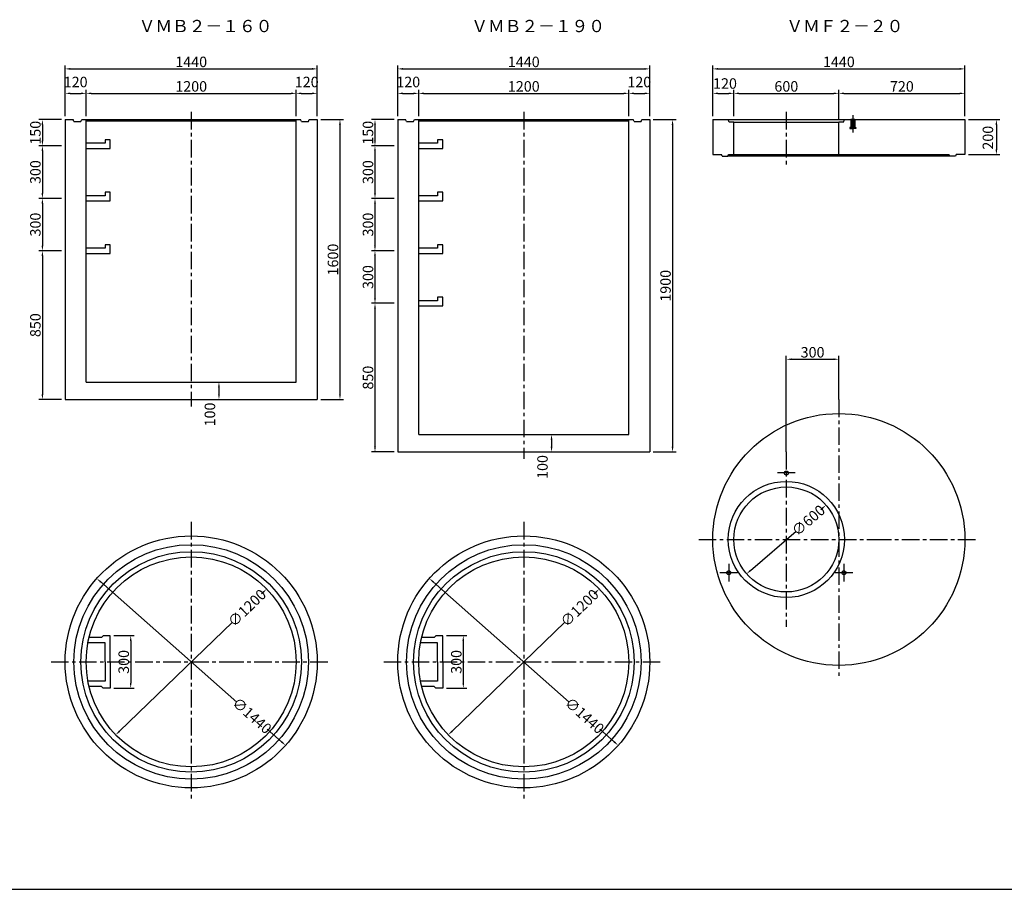
# Model space of a CAD drawing. Extents: x -44605 to -29325, y -32720 to 15960.
# Drawn here: x -40785 to -35160, y -7520 to -2548 of the extents above; entities that cross this region are included whole.
import ezdxf

# ---------------------------------------------------------------- set-up
doc = ezdxf.new("R2010")
doc.units = 0
doc.header["$LTSCALE"] = 40
doc.linetypes.add('CENTERX2', pattern=[4, 2.5, -0.5, 0.5, -0.5])
doc.layers.get('0').update_dxf_attribs({"linetype": 'CONTINUOUS'})
doc.layers.get('DEFPOINTS').update_dxf_attribs({"linetype": 'CONTINUOUS'})
for name, color, linetype in [('CENTER', 1, 'CENTERX2'), ('DIMS', 6, 'CONTINUOUS'), ('OBJECT', 3, 'CONTINUOUS'), ('OBJECT2', 6, 'CONTINUOUS'), ('TEXT', 4, 'CONTINUOUS')]:
    doc.layers.add(name, color=color, linetype=linetype)
doc.styles.get("Standard").update_dxf_attribs({"font": 'romans.shx', "bigfont": 'bigfont.shx'})
doc.styles.add('STYLE1', font='romans.shx', dxfattribs={"width": 0.8, "bigfont": 'bigfont.shx'})
doc.dimstyles.new('DIM1', dxfattribs={"dimscale": 20, "dimtxt": 3, "dimasz": 1.5, "dimexe": 1, "dimexo": 1, "dimgap": 0.5, "dimtad": 1, "dimdec": 4, "dimdsep": 46, "dimtxsty": 'STYLE1', "dimcen": 0, "dimadec": 0, "dimazin": 0, "dimtfac": 1, "dimtdec": 4, "dimtmove": 2, "dimatfit": 3, "dimfxl": 0, "dimtvp": 1, "dimtolj": 1, "dimtzin": 0, "dimarcsym": 0})

# ---------------------------------------------------------------- blocks, each defined once
blk = doc.blocks.new('*D466')
at = {"layer": 'DEFPOINTS', "color": 0}
for p in [(-35385, -2829.6), (-36825, -3119.6), (-35385, -3119.6)]:
    blk.add_point(p, dxfattribs=at)
at = {"layer": 'DIMS', "color": 0, "lineweight": -2}
for p, q in [((-36825, -3099.6), (-36825, -2809.6)), ((-35385, -3099.6), (-35385, -2809.6)), ((-36795, -2829.6), (-35415, -2829.6))]:
    blk.add_line(p, q, dxfattribs=at)
at = {"layer": 'DIMS', "color": 0}
for points in [[(-36795, -2824.6), (-36795, -2834.6), (-36825, -2829.6)], [(-35415, -2824.6), (-35415, -2834.6), (-35385, -2829.6)]]:
    blk.add_solid(points, dxfattribs=at)
at = {"layer": 'DIMS', "color": 0, "insert": (-36105, -2789.6), "char_height": 60, "attachment_point": 5, "style": 'STYLE1'}
blk.add_mtext('\\A1;1440', dxfattribs=at)
blk = doc.blocks.new('*D467')
at = {"layer": 'DEFPOINTS', "color": 0}
for p in [(-36105, -2969.6), (-36705, -3119.6), (-36105, -3134.7)]:
    blk.add_point(p, dxfattribs=at)
at = {"layer": 'DIMS', "color": 0, "lineweight": -2}
for p, q in [((-36675, -2969.6), (-36135, -2969.6)), ((-36105, -3114.7), (-36105, -2949.6))]:
    blk.add_line(p, q, dxfattribs=at)
at = {"layer": 'DIMS', "color": 0}
for points in [[(-36675, -2964.6), (-36675, -2974.6), (-36705, -2969.6)], [(-36135, -2964.6), (-36135, -2974.6), (-36105, -2969.6)]]:
    blk.add_solid(points, dxfattribs=at)
at = {"layer": 'DIMS', "color": 0, "insert": (-36405, -2929.6), "char_height": 60, "attachment_point": 5, "style": 'STYLE1'}
blk.add_mtext('\\A1;600', dxfattribs=at)
blk = doc.blocks.new('*D496')
at = {"layer": 'DEFPOINTS', "color": 0}
for p in [(-40344.4, -5742.6), (-39265.7, -6696.6)]:
    blk.add_point(p, dxfattribs=at)
at = {"layer": 'DIMS', "color": 0, "lineweight": -2}
for p, q in [((-40321.9, -5762.5), (-39544.7, -6449.9)), ((-39288.2, -6676.8), (-39370.5, -6604))]:
    blk.add_line(p, q, dxfattribs=at)
at = {"layer": 'DIMS', "color": 0}
for points in [[(-40318.6, -5758.8), (-40325.2, -5766.2), (-40344.4, -5742.6)], [(-39284.9, -6673), (-39291.5, -6680.5), (-39265.7, -6696.6)]]:
    blk.add_solid(points, dxfattribs=at)
at = {"layer": 'DIMS', "color": 0, "insert": (-39457.6, -6526.9), "char_height": 60, "attachment_point": 5, "rotation": 318.5078, "style": 'STYLE1'}
blk.add_mtext('\\A1;∅1440', dxfattribs=at)
blk = doc.blocks.new('*D497')
at = {"layer": 'DEFPOINTS', "color": 0}
for p in [(-39373.9, -5802.4), (-40236.2, -6636.9)]:
    blk.add_point(p, dxfattribs=at)
at = {"layer": 'DIMS', "color": 0, "lineweight": -2}
for p, q in [((-39395.4, -5823.3), (-39402.6, -5830.2)), ((-40214.7, -6616), (-39569.7, -5991.9))]:
    blk.add_line(p, q, dxfattribs=at)
at = {"layer": 'DIMS', "color": 0}
for points in [[(-39398.9, -5819.7), (-39391.9, -5826.9), (-39373.9, -5802.4)], [(-40218.1, -6612.4), (-40211.2, -6619.6), (-40236.2, -6636.9)]]:
    blk.add_solid(points, dxfattribs=at)
at = {"layer": 'DIMS', "color": 0, "insert": (-39486.2, -5911.1), "char_height": 60, "attachment_point": 5, "rotation": 44.0576, "style": 'STYLE1'}
blk.add_mtext('\\A1;∅1200', dxfattribs=at)
blk = doc.blocks.new('*D498')
at = {"layer": 'DEFPOINTS', "color": 0}
for p in [(-40267, -6069.6), (-40267, -6369.6), (-40150.5, -6369.6)]:
    blk.add_point(p, dxfattribs=at)
at = {"layer": 'DIMS', "color": 0, "lineweight": -2}
for p, q in [((-40247, -6069.6), (-40130.5, -6069.6)), ((-40150.5, -6099.6), (-40150.5, -6339.6)), ((-40247, -6369.6), (-40130.5, -6369.6))]:
    blk.add_line(p, q, dxfattribs=at)
at = {"layer": 'DIMS', "color": 0}
for points in [[(-40155.5, -6099.6), (-40145.5, -6099.6), (-40150.5, -6069.6)], [(-40155.5, -6339.6), (-40145.5, -6339.6), (-40150.5, -6369.6)]]:
    blk.add_solid(points, dxfattribs=at)
at = {"layer": 'DIMS', "color": 0, "insert": (-40190.5, -6219.6), "char_height": 60, "attachment_point": 5, "rotation": 90, "style": 'STYLE1'}
blk.add_mtext('\\A1;300', dxfattribs=at)
blk = doc.blocks.new('*D499')
at = {"layer": 'DEFPOINTS', "color": 0}
for p in [(-38444.4, -5742.6), (-37365.7, -6696.6)]:
    blk.add_point(p, dxfattribs=at)
at = {"layer": 'DIMS', "color": 0, "lineweight": -2}
for p, q in [((-38421.9, -5762.5), (-37644.7, -6449.9)), ((-37388.2, -6676.8), (-37470.5, -6604))]:
    blk.add_line(p, q, dxfattribs=at)
at = {"layer": 'DIMS', "color": 0}
for points in [[(-38418.6, -5758.8), (-38425.2, -5766.2), (-38444.4, -5742.6)], [(-37384.9, -6673), (-37391.5, -6680.5), (-37365.7, -6696.6)]]:
    blk.add_solid(points, dxfattribs=at)
at = {"layer": 'DIMS', "color": 0, "insert": (-37557.6, -6526.9), "char_height": 60, "attachment_point": 5, "rotation": 318.5078, "style": 'STYLE1'}
blk.add_mtext('\\A1;∅1440', dxfattribs=at)
blk = doc.blocks.new('*D500')
at = {"layer": 'DEFPOINTS', "color": 0}
for p in [(-37473.9, -5802.4), (-38336.2, -6636.9)]:
    blk.add_point(p, dxfattribs=at)
at = {"layer": 'DIMS', "color": 0, "lineweight": -2}
for p, q in [((-37495.4, -5823.3), (-37502.6, -5830.2)), ((-38314.7, -6616), (-37669.7, -5991.9))]:
    blk.add_line(p, q, dxfattribs=at)
at = {"layer": 'DIMS', "color": 0}
for points in [[(-37498.9, -5819.7), (-37491.9, -5826.9), (-37473.9, -5802.4)], [(-38318.1, -6612.4), (-38311.2, -6619.6), (-38336.2, -6636.9)]]:
    blk.add_solid(points, dxfattribs=at)
at = {"layer": 'DIMS', "color": 0, "insert": (-37586.2, -5911.1), "char_height": 60, "attachment_point": 5, "rotation": 44.0576, "style": 'STYLE1'}
blk.add_mtext('\\A1;∅1200', dxfattribs=at)
blk = doc.blocks.new('*D501')
at = {"layer": 'DEFPOINTS', "color": 0}
for p in [(-38367, -6069.6), (-38367, -6369.6), (-38250.5, -6369.6)]:
    blk.add_point(p, dxfattribs=at)
at = {"layer": 'DIMS', "color": 0, "lineweight": -2}
for p, q in [((-38347, -6069.6), (-38230.5, -6069.6)), ((-38250.5, -6099.6), (-38250.5, -6339.6)), ((-38347, -6369.6), (-38230.5, -6369.6))]:
    blk.add_line(p, q, dxfattribs=at)
at = {"layer": 'DIMS', "color": 0}
for points in [[(-38255.5, -6099.6), (-38245.5, -6099.6), (-38250.5, -6069.6)], [(-38255.5, -6339.6), (-38245.5, -6339.6), (-38250.5, -6369.6)]]:
    blk.add_solid(points, dxfattribs=at)
at = {"layer": 'DIMS', "color": 0, "insert": (-38290.5, -6219.6), "char_height": 60, "attachment_point": 5, "rotation": 90, "style": 'STYLE1'}
blk.add_mtext('\\A1;300', dxfattribs=at)
blk = doc.blocks.new('*D502')
at = {"layer": 'DEFPOINTS', "color": 0}
for p in [(-39085, -2969.6), (-39205, -3119.6), (-39085, -3119.6)]:
    blk.add_point(p, dxfattribs=at)
at = {"layer": 'DIMS', "color": 0, "lineweight": -2}
for p, q in [((-39175, -2969.6), (-39115, -2969.6)), ((-39085, -3099.6), (-39085, -2949.6))]:
    blk.add_line(p, q, dxfattribs=at)
at = {"layer": 'DIMS', "color": 0}
for points in [[(-39175, -2964.6), (-39175, -2974.6), (-39205, -2969.6)], [(-39115, -2964.6), (-39115, -2974.6), (-39085, -2969.6)]]:
    blk.add_solid(points, dxfattribs=at)
at = {"layer": 'DIMS', "color": 0, "insert": (-39145, -2904.6), "char_height": 60, "attachment_point": 5, "style": 'STYLE1'}
blk.add_mtext('\\A1;120', dxfattribs=at)
blk = doc.blocks.new('*D503')
at = {"layer": 'DEFPOINTS', "color": 0}
for p in [(-39085, -2829.6), (-40525, -3119.6), (-39085, -3119.6)]:
    blk.add_point(p, dxfattribs=at)
at = {"layer": 'DIMS', "color": 0, "lineweight": -2}
for p, q in [((-40525, -3099.6), (-40525, -2809.6)), ((-39085, -3099.6), (-39085, -2809.6)), ((-40495, -2829.6), (-39115, -2829.6))]:
    blk.add_line(p, q, dxfattribs=at)
at = {"layer": 'DIMS', "color": 0}
for points in [[(-40495, -2824.6), (-40495, -2834.6), (-40525, -2829.6)], [(-39115, -2824.6), (-39115, -2834.6), (-39085, -2829.6)]]:
    blk.add_solid(points, dxfattribs=at)
at = {"layer": 'DIMS', "color": 0, "insert": (-39805, -2789.6), "char_height": 60, "attachment_point": 5, "style": 'STYLE1'}
blk.add_mtext('\\A1;1440', dxfattribs=at)
blk = doc.blocks.new('*D505')
at = {"layer": 'DEFPOINTS', "color": 0}
for p in [(-40525, -3569.6), (-40655, -3869.6), (-40525, -3869.6)]:
    blk.add_point(p, dxfattribs=at)
at = {"layer": 'DIMS', "color": 0, "lineweight": -2}
for p, q in [((-40655, -3599.6), (-40655, -3839.6)), ((-40545, -3869.6), (-40675, -3869.6))]:
    blk.add_line(p, q, dxfattribs=at)
at = {"layer": 'DIMS', "color": 0}
for points in [[(-40660, -3599.6), (-40650, -3599.6), (-40655, -3569.6)], [(-40660, -3839.6), (-40650, -3839.6), (-40655, -3869.6)]]:
    blk.add_solid(points, dxfattribs=at)
at = {"layer": 'DIMS', "color": 0, "insert": (-40695, -3719.6), "char_height": 60, "attachment_point": 5, "rotation": 90, "style": 'STYLE1'}
blk.add_mtext('\\A1;300', dxfattribs=at)
blk = doc.blocks.new('*D506')
at = {"layer": 'DEFPOINTS', "color": 0}
for p in [(-40525, -3869.6), (-40655, -4719.6), (-40525, -4719.6)]:
    blk.add_point(p, dxfattribs=at)
at = {"layer": 'DIMS', "color": 0, "lineweight": -2}
for p, q in [((-40655, -3899.6), (-40655, -4689.6)), ((-40545, -4719.6), (-40675, -4719.6))]:
    blk.add_line(p, q, dxfattribs=at)
at = {"layer": 'DIMS', "color": 0}
for points in [[(-40660, -3899.6), (-40650, -3899.6), (-40655, -3869.6)], [(-40660, -4689.6), (-40650, -4689.6), (-40655, -4719.6)]]:
    blk.add_solid(points, dxfattribs=at)
at = {"layer": 'DIMS', "color": 0, "insert": (-40695, -4294.6), "char_height": 60, "attachment_point": 5, "rotation": 90, "style": 'STYLE1'}
blk.add_mtext('\\A1;850', dxfattribs=at)
blk = doc.blocks.new('*D508')
at = {"layer": 'DEFPOINTS', "color": 0}
for p in [(-39805, -4619.6), (-39805, -4719.6), (-39646.3, -4719.6)]:
    blk.add_point(p, dxfattribs=at)
at = {"layer": 'DIMS', "color": 0, "lineweight": -2}
for p, q in [((-39785, -4619.6), (-39626.3, -4619.6)), ((-39646.3, -4649.6), (-39646.3, -4689.6)), ((-39785, -4719.6), (-39626.3, -4719.6))]:
    blk.add_line(p, q, dxfattribs=at)
at = {"layer": 'DIMS', "color": 0}
for points in [[(-39651.3, -4649.6), (-39641.3, -4649.6), (-39646.3, -4619.6)], [(-39651.3, -4689.6), (-39641.3, -4689.6), (-39646.3, -4719.6)]]:
    blk.add_solid(points, dxfattribs=at)
at = {"layer": 'DIMS', "color": 0, "insert": (-39698, -4805.3), "char_height": 60, "attachment_point": 5, "rotation": 90, "style": 'STYLE1'}
blk.add_mtext('\\A1;100', dxfattribs=at)
blk = doc.blocks.new('*D509')
at = {"layer": 'DEFPOINTS', "color": 0}
for p in [(-40405, -2969.6), (-40525, -3119.6), (-40405, -3119.6)]:
    blk.add_point(p, dxfattribs=at)
at = {"layer": 'DIMS', "color": 0, "lineweight": -2}
for p, q in [((-40525, -3099.6), (-40525, -2949.6)), ((-40495, -2969.6), (-40435, -2969.6)), ((-40405, -3099.6), (-40405, -2949.6))]:
    blk.add_line(p, q, dxfattribs=at)
at = {"layer": 'DIMS', "color": 0}
for points in [[(-40495, -2964.6), (-40495, -2974.6), (-40525, -2969.6)], [(-40435, -2964.6), (-40435, -2974.6), (-40405, -2969.6)]]:
    blk.add_solid(points, dxfattribs=at)
at = {"layer": 'DIMS', "color": 0, "insert": (-40465, -2904.6), "char_height": 60, "attachment_point": 5, "style": 'STYLE1'}
blk.add_mtext('\\A1;120', dxfattribs=at)
blk = doc.blocks.new('*D511')
at = {"layer": 'DEFPOINTS', "color": 0}
for p in [(-40525, -3269.6), (-40655, -3569.6), (-40525, -3569.6)]:
    blk.add_point(p, dxfattribs=at)
at = {"layer": 'DIMS', "color": 0, "lineweight": -2}
for p, q in [((-40655, -3299.6), (-40655, -3539.6)), ((-40545, -3569.6), (-40675, -3569.6))]:
    blk.add_line(p, q, dxfattribs=at)
at = {"layer": 'DIMS', "color": 0}
for points in [[(-40660, -3299.6), (-40650, -3299.6), (-40655, -3269.6)], [(-40660, -3539.6), (-40650, -3539.6), (-40655, -3569.6)]]:
    blk.add_solid(points, dxfattribs=at)
at = {"layer": 'DIMS', "color": 0, "insert": (-40695, -3419.6), "char_height": 60, "attachment_point": 5, "rotation": 90, "style": 'STYLE1'}
blk.add_mtext('\\A1;300', dxfattribs=at)
blk = doc.blocks.new('*D512')
at = {"layer": 'DEFPOINTS', "color": 0}
for p in [(-40525, -3119.6), (-40655, -3269.6), (-40525, -3269.6)]:
    blk.add_point(p, dxfattribs=at)
at = {"layer": 'DIMS', "color": 0, "lineweight": -2}
for p, q in [((-40545, -3119.6), (-40675, -3119.6)), ((-40655, -3149.6), (-40655, -3239.6)), ((-40545, -3269.6), (-40675, -3269.6))]:
    blk.add_line(p, q, dxfattribs=at)
at = {"layer": 'DIMS', "color": 0}
for points in [[(-40660, -3149.6), (-40650, -3149.6), (-40655, -3119.6)], [(-40660, -3239.6), (-40650, -3239.6), (-40655, -3269.6)]]:
    blk.add_solid(points, dxfattribs=at)
at = {"layer": 'DIMS', "color": 0, "insert": (-40695, -3194.6), "char_height": 60, "attachment_point": 5, "rotation": 90, "style": 'STYLE1'}
blk.add_mtext('\\A1;150', dxfattribs=at)
blk = doc.blocks.new('*D513')
at = {"layer": 'DEFPOINTS', "color": 0}
for p in [(-39205, -2969.6), (-40405, -3119.6), (-39205, -3119.6)]:
    blk.add_point(p, dxfattribs=at)
at = {"layer": 'DIMS', "color": 0, "lineweight": -2}
for p, q in [((-40375, -2969.6), (-39235, -2969.6)), ((-39205, -3099.6), (-39205, -2949.6))]:
    blk.add_line(p, q, dxfattribs=at)
at = {"layer": 'DIMS', "color": 0}
for points in [[(-40375, -2964.6), (-40375, -2974.6), (-40405, -2969.6)], [(-39235, -2964.6), (-39235, -2974.6), (-39205, -2969.6)]]:
    blk.add_solid(points, dxfattribs=at)
at = {"layer": 'DIMS', "color": 0, "insert": (-39805, -2929.6), "char_height": 60, "attachment_point": 5, "style": 'STYLE1'}
blk.add_mtext('\\A1;1200', dxfattribs=at)
blk = doc.blocks.new('*D514')
at = {"layer": 'DEFPOINTS', "color": 0}
for p in [(-37185, -3119.6), (-37185, -5019.6), (-37055, -5019.6)]:
    blk.add_point(p, dxfattribs=at)
at = {"layer": 'DIMS', "color": 0, "lineweight": -2}
for p, q in [((-37165, -3119.6), (-37035, -3119.6)), ((-37055, -3149.6), (-37055, -4989.6)), ((-37165, -5019.6), (-37035, -5019.6))]:
    blk.add_line(p, q, dxfattribs=at)
at = {"layer": 'DIMS', "color": 0}
for points in [[(-37060, -3149.6), (-37050, -3149.6), (-37055, -3119.6)], [(-37060, -4989.6), (-37050, -4989.6), (-37055, -5019.6)]]:
    blk.add_solid(points, dxfattribs=at)
at = {"layer": 'DIMS', "color": 0, "insert": (-37095, -4069.6), "char_height": 60, "attachment_point": 5, "rotation": 90, "style": 'STYLE1'}
blk.add_mtext('\\A1;1900', dxfattribs=at)
blk = doc.blocks.new('*D515')
at = {"layer": 'DEFPOINTS', "color": 0}
for p in [(-39085, -3119.6), (-39085, -4719.6), (-38955, -4719.6)]:
    blk.add_point(p, dxfattribs=at)
at = {"layer": 'DIMS', "color": 0, "lineweight": -2}
for p, q in [((-39065, -3119.6), (-38935, -3119.6)), ((-38955, -3149.6), (-38955, -4689.6)), ((-39065, -4719.6), (-38935, -4719.6))]:
    blk.add_line(p, q, dxfattribs=at)
at = {"layer": 'DIMS', "color": 0}
for points in [[(-38960, -3149.6), (-38950, -3149.6), (-38955, -3119.6)], [(-38960, -4689.6), (-38950, -4689.6), (-38955, -4719.6)]]:
    blk.add_solid(points, dxfattribs=at)
at = {"layer": 'DIMS', "color": 0, "insert": (-38995, -3919.6), "char_height": 60, "attachment_point": 5, "rotation": 90, "style": 'STYLE1'}
blk.add_mtext('\\A1;1600', dxfattribs=at)
blk = doc.blocks.new('*D516')
at = {"layer": 'DEFPOINTS', "color": 0}
for p in [(-38625, -3569.6), (-38755, -3869.6), (-38625, -3869.6)]:
    blk.add_point(p, dxfattribs=at)
at = {"layer": 'DIMS', "color": 0, "lineweight": -2}
for p, q in [((-38755, -3599.6), (-38755, -3839.6)), ((-38645, -3869.6), (-38775, -3869.6))]:
    blk.add_line(p, q, dxfattribs=at)
at = {"layer": 'DIMS', "color": 0}
for points in [[(-38760, -3599.6), (-38750, -3599.6), (-38755, -3569.6)], [(-38760, -3839.6), (-38750, -3839.6), (-38755, -3869.6)]]:
    blk.add_solid(points, dxfattribs=at)
at = {"layer": 'DIMS', "color": 0, "insert": (-38795, -3719.6), "char_height": 60, "attachment_point": 5, "rotation": 90, "style": 'STYLE1'}
blk.add_mtext('\\A1;300', dxfattribs=at)
blk = doc.blocks.new('*D517')
at = {"layer": 'DEFPOINTS', "color": 0}
for p in [(-38625, -4169.6), (-38755, -5019.6), (-38625, -5019.6)]:
    blk.add_point(p, dxfattribs=at)
at = {"layer": 'DIMS', "color": 0, "lineweight": -2}
for p, q in [((-38755, -4199.6), (-38755, -4989.6)), ((-38645, -5019.6), (-38775, -5019.6))]:
    blk.add_line(p, q, dxfattribs=at)
at = {"layer": 'DIMS', "color": 0}
for points in [[(-38760, -4199.6), (-38750, -4199.6), (-38755, -4169.6)], [(-38760, -4989.6), (-38750, -4989.6), (-38755, -5019.6)]]:
    blk.add_solid(points, dxfattribs=at)
at = {"layer": 'DIMS', "color": 0, "insert": (-38795, -4594.6), "char_height": 60, "attachment_point": 5, "rotation": 90, "style": 'STYLE1'}
blk.add_mtext('\\A1;850', dxfattribs=at)
blk = doc.blocks.new('*D518')
at = {"layer": 'DEFPOINTS', "color": 0}
for p in [(-38625, -3869.6), (-38755, -4169.6), (-38625, -4169.6)]:
    blk.add_point(p, dxfattribs=at)
at = {"layer": 'DIMS', "color": 0, "lineweight": -2}
for p, q in [((-38755, -3899.6), (-38755, -4139.6)), ((-38645, -4169.6), (-38775, -4169.6))]:
    blk.add_line(p, q, dxfattribs=at)
at = {"layer": 'DIMS', "color": 0}
for points in [[(-38760, -3899.6), (-38750, -3899.6), (-38755, -3869.6)], [(-38760, -4139.6), (-38750, -4139.6), (-38755, -4169.6)]]:
    blk.add_solid(points, dxfattribs=at)
at = {"layer": 'DIMS', "color": 0, "insert": (-38795, -4019.6), "char_height": 60, "attachment_point": 5, "rotation": 90, "style": 'STYLE1'}
blk.add_mtext('\\A1;300', dxfattribs=at)
blk = doc.blocks.new('*D519')
at = {"layer": 'DEFPOINTS', "color": 0}
for p in [(-37905, -4919.6), (-37905, -5019.6), (-37746.3, -5019.6)]:
    blk.add_point(p, dxfattribs=at)
at = {"layer": 'DIMS', "color": 0, "lineweight": -2}
for p, q in [((-37885, -4919.6), (-37726.3, -4919.6)), ((-37746.3, -4949.6), (-37746.3, -4989.6)), ((-37885, -5019.6), (-37726.3, -5019.6))]:
    blk.add_line(p, q, dxfattribs=at)
at = {"layer": 'DIMS', "color": 0}
for points in [[(-37751.3, -4949.6), (-37741.3, -4949.6), (-37746.3, -4919.6)], [(-37751.3, -4989.6), (-37741.3, -4989.6), (-37746.3, -5019.6)]]:
    blk.add_solid(points, dxfattribs=at)
at = {"layer": 'DIMS', "color": 0, "insert": (-37798, -5105.3), "char_height": 60, "attachment_point": 5, "rotation": 90, "style": 'STYLE1'}
blk.add_mtext('\\A1;100', dxfattribs=at)
blk = doc.blocks.new('*D520')
at = {"layer": 'DEFPOINTS', "color": 0}
for p in [(-37305, -2969.6), (-38505, -3119.6), (-37305, -3119.6)]:
    blk.add_point(p, dxfattribs=at)
at = {"layer": 'DIMS', "color": 0, "lineweight": -2}
for p, q in [((-38475, -2969.6), (-37335, -2969.6)), ((-37305, -3099.6), (-37305, -2949.6))]:
    blk.add_line(p, q, dxfattribs=at)
at = {"layer": 'DIMS', "color": 0}
for points in [[(-38475, -2964.6), (-38475, -2974.6), (-38505, -2969.6)], [(-37335, -2964.6), (-37335, -2974.6), (-37305, -2969.6)]]:
    blk.add_solid(points, dxfattribs=at)
at = {"layer": 'DIMS', "color": 0, "insert": (-37905, -2929.6), "char_height": 60, "attachment_point": 5, "style": 'STYLE1'}
blk.add_mtext('\\A1;1200', dxfattribs=at)
blk = doc.blocks.new('*D521')
at = {"layer": 'DEFPOINTS', "color": 0}
for p in [(-37185, -2829.6), (-38625, -3119.6), (-37185, -3119.6)]:
    blk.add_point(p, dxfattribs=at)
at = {"layer": 'DIMS', "color": 0, "lineweight": -2}
for p, q in [((-38625, -3099.6), (-38625, -2809.6)), ((-37185, -3099.6), (-37185, -2809.6)), ((-38595, -2829.6), (-37215, -2829.6))]:
    blk.add_line(p, q, dxfattribs=at)
at = {"layer": 'DIMS', "color": 0}
for points in [[(-38595, -2824.6), (-38595, -2834.6), (-38625, -2829.6)], [(-37215, -2824.6), (-37215, -2834.6), (-37185, -2829.6)]]:
    blk.add_solid(points, dxfattribs=at)
at = {"layer": 'DIMS', "color": 0, "insert": (-37905, -2789.6), "char_height": 60, "attachment_point": 5, "style": 'STYLE1'}
blk.add_mtext('\\A1;1440', dxfattribs=at)
blk = doc.blocks.new('*D522')
at = {"layer": 'DEFPOINTS', "color": 0}
for p in [(-38505, -2969.6), (-38625, -3119.6), (-38505, -3119.6)]:
    blk.add_point(p, dxfattribs=at)
at = {"layer": 'DIMS', "color": 0, "lineweight": -2}
for p, q in [((-38625, -3099.6), (-38625, -2949.6)), ((-38595, -2969.6), (-38535, -2969.6)), ((-38505, -3099.6), (-38505, -2949.6))]:
    blk.add_line(p, q, dxfattribs=at)
at = {"layer": 'DIMS', "color": 0}
for points in [[(-38595, -2964.6), (-38595, -2974.6), (-38625, -2969.6)], [(-38535, -2964.6), (-38535, -2974.6), (-38505, -2969.6)]]:
    blk.add_solid(points, dxfattribs=at)
at = {"layer": 'DIMS', "color": 0, "insert": (-38565, -2904.6), "char_height": 60, "attachment_point": 5, "style": 'STYLE1'}
blk.add_mtext('\\A1;120', dxfattribs=at)
blk = doc.blocks.new('*D523')
at = {"layer": 'DEFPOINTS', "color": 0}
for p in [(-38625, -3269.6), (-38755, -3569.6), (-38625, -3569.6)]:
    blk.add_point(p, dxfattribs=at)
at = {"layer": 'DIMS', "color": 0, "lineweight": -2}
for p, q in [((-38755, -3299.6), (-38755, -3539.6)), ((-38645, -3569.6), (-38775, -3569.6))]:
    blk.add_line(p, q, dxfattribs=at)
at = {"layer": 'DIMS', "color": 0}
for points in [[(-38760, -3299.6), (-38750, -3299.6), (-38755, -3269.6)], [(-38760, -3539.6), (-38750, -3539.6), (-38755, -3569.6)]]:
    blk.add_solid(points, dxfattribs=at)
at = {"layer": 'DIMS', "color": 0, "insert": (-38795, -3419.6), "char_height": 60, "attachment_point": 5, "rotation": 90, "style": 'STYLE1'}
blk.add_mtext('\\A1;300', dxfattribs=at)
blk = doc.blocks.new('*D524')
at = {"layer": 'DEFPOINTS', "color": 0}
for p in [(-38625, -3119.6), (-38755, -3269.6), (-38625, -3269.6)]:
    blk.add_point(p, dxfattribs=at)
at = {"layer": 'DIMS', "color": 0, "lineweight": -2}
for p, q in [((-38645, -3119.6), (-38775, -3119.6)), ((-38755, -3149.6), (-38755, -3239.6)), ((-38645, -3269.6), (-38775, -3269.6))]:
    blk.add_line(p, q, dxfattribs=at)
at = {"layer": 'DIMS', "color": 0}
for points in [[(-38760, -3149.6), (-38750, -3149.6), (-38755, -3119.6)], [(-38760, -3239.6), (-38750, -3239.6), (-38755, -3269.6)]]:
    blk.add_solid(points, dxfattribs=at)
at = {"layer": 'DIMS', "color": 0, "insert": (-38795, -3194.6), "char_height": 60, "attachment_point": 5, "rotation": 90, "style": 'STYLE1'}
blk.add_mtext('\\A1;150', dxfattribs=at)
blk = doc.blocks.new('*D525')
at = {"layer": 'DEFPOINTS', "color": 0}
for p in [(-36705, -2969.6), (-36825, -3119.6), (-36705, -3119.6)]:
    blk.add_point(p, dxfattribs=at)
at = {"layer": 'DIMS', "color": 0, "lineweight": -2}
for p, q in [((-36825, -3099.6), (-36825, -2949.6)), ((-36795, -2969.6), (-36735, -2969.6)), ((-36705, -3099.6), (-36705, -2949.6))]:
    blk.add_line(p, q, dxfattribs=at)
at = {"layer": 'DIMS', "color": 0}
for points in [[(-36795, -2964.6), (-36795, -2974.6), (-36825, -2969.6)], [(-36735, -2964.6), (-36735, -2974.6), (-36705, -2969.6)]]:
    blk.add_solid(points, dxfattribs=at)
at = {"layer": 'DIMS', "color": 0, "insert": (-36755.4, -2913.2), "char_height": 60, "attachment_point": 5, "style": 'STYLE1'}
blk.add_mtext('\\A1;120', dxfattribs=at)
blk = doc.blocks.new('*D526')
at = {"layer": 'DEFPOINTS', "color": 0}
for p in [(-37185, -2969.6), (-37305, -3119.6), (-37185, -3119.6)]:
    blk.add_point(p, dxfattribs=at)
at = {"layer": 'DIMS', "color": 0, "lineweight": -2}
for p, q in [((-37275, -2969.6), (-37215, -2969.6)), ((-37185, -3099.6), (-37185, -2949.6))]:
    blk.add_line(p, q, dxfattribs=at)
at = {"layer": 'DIMS', "color": 0}
for points in [[(-37275, -2964.6), (-37275, -2974.6), (-37305, -2969.6)], [(-37215, -2964.6), (-37215, -2974.6), (-37185, -2969.6)]]:
    blk.add_solid(points, dxfattribs=at)
at = {"layer": 'DIMS', "color": 0, "insert": (-37245, -2904.6), "char_height": 60, "attachment_point": 5, "style": 'STYLE1'}
blk.add_mtext('\\A1;120', dxfattribs=at)
blk = doc.blocks.new('*D580')
at = {"layer": 'DEFPOINTS', "color": 0}
for p in [(-36178.2, -5323.3), (-36631.9, -5716)]:
    blk.add_point(p, dxfattribs=at)
at = {"layer": 'DIMS', "color": 0, "lineweight": -2}
for p, q in [((-36200.9, -5342.9), (-36208.5, -5349.5)), ((-36609.2, -5696.3), (-36349.7, -5471.8))]:
    blk.add_line(p, q, dxfattribs=at)
at = {"layer": 'DIMS', "color": 0}
for points in [[(-36204.2, -5339.2), (-36197.6, -5346.7), (-36178.2, -5323.3)], [(-36612.5, -5692.6), (-36605.9, -5700.1), (-36631.9, -5716)]]:
    blk.add_solid(points, dxfattribs=at)
at = {"layer": 'DIMS', "color": 0, "insert": (-36279.1, -5410.6), "char_height": 60, "attachment_point": 5, "rotation": 40.8769, "style": 'STYLE1'}
blk.add_mtext('\\A1;∅600', dxfattribs=at)
blk = doc.blocks.new('*D583')
at = {"layer": 'DEFPOINTS', "color": 0}
for p in [(-36105, -4489.6), (-36105, -4739.6), (-36405, -5039.6)]:
    blk.add_point(p, dxfattribs=at)
at = {"layer": 'DIMS', "color": 0, "lineweight": -2}
for p, q in [((-36405, -5019.6), (-36405, -4469.6)), ((-36375, -4489.6), (-36135, -4489.6)), ((-36105, -4719.6), (-36105, -4469.6))]:
    blk.add_line(p, q, dxfattribs=at)
at = {"layer": 'DIMS', "color": 0}
for points in [[(-36375, -4484.6), (-36375, -4494.6), (-36405, -4489.6)], [(-36135, -4484.6), (-36135, -4494.6), (-36105, -4489.6)]]:
    blk.add_solid(points, dxfattribs=at)
at = {"layer": 'DIMS', "color": 0, "insert": (-36255, -4449.6), "char_height": 60, "attachment_point": 5, "style": 'STYLE1'}
blk.add_mtext('\\A1;300', dxfattribs=at)
blk = doc.blocks.new('*D585')
at = {"layer": 'DEFPOINTS', "color": 0}
for p in [(-35385, -3119.6), (-35385, -3319.6), (-35205, -3319.6)]:
    blk.add_point(p, dxfattribs=at)
at = {"layer": 'DIMS', "color": 0, "lineweight": -2}
for p, q in [((-35365, -3119.6), (-35185, -3119.6)), ((-35205, -3149.6), (-35205, -3289.6)), ((-35365, -3319.6), (-35185, -3319.6))]:
    blk.add_line(p, q, dxfattribs=at)
at = {"layer": 'DIMS', "color": 0}
for points in [[(-35210, -3149.6), (-35200, -3149.6), (-35205, -3119.6)], [(-35210, -3289.6), (-35200, -3289.6), (-35205, -3319.6)]]:
    blk.add_solid(points, dxfattribs=at)
at = {"layer": 'DIMS', "color": 0, "insert": (-35253.4, -3223), "char_height": 60, "attachment_point": 5, "rotation": 90, "style": 'STYLE1'}
blk.add_mtext('\\A1;200', dxfattribs=at)
blk = doc.blocks.new('*D586')
at = {"layer": 'DEFPOINTS', "color": 0}
for p in [(-35385, -2969.6), (-36105, -3134.7), (-35385, -3119.6)]:
    blk.add_point(p, dxfattribs=at)
at = {"layer": 'DIMS', "color": 0, "lineweight": -2}
for p, q in [((-36075, -2969.6), (-35415, -2969.6)), ((-35385, -3099.6), (-35385, -2949.6))]:
    blk.add_line(p, q, dxfattribs=at)
at = {"layer": 'DIMS', "color": 0}
for points in [[(-36075, -2964.6), (-36075, -2974.6), (-36105, -2969.6)], [(-35415, -2964.6), (-35415, -2974.6), (-35385, -2969.6)]]:
    blk.add_solid(points, dxfattribs=at)
at = {"layer": 'DIMS', "color": 0, "insert": (-35745, -2929.6), "char_height": 60, "attachment_point": 5, "style": 'STYLE1'}
blk.add_mtext('\\A1;720', dxfattribs=at)

msp = doc.modelspace()

# ---------------------------------------------------------------- linework, layer by layer
at = {"ltscale": 100}
msp.add_line((-44605.04665, -7519.63589), (-29325.04665, -7519.63589), dxfattribs=at)
at = {"layer": 'CENTER'}
for p, q in [((-39805.04665, -3075.42708), (-39805.04665, -4758.68975)), ((-37905.04665, -3075.42708), (-37905.04665, -5058.68975)), ((-36405.04665, -3075.42706), (-36405.04665, -3375.42706)), ((-36025.04665, -3093.95364), (-36025.04665, -3194.77934)), ((-36105.04665, -4719.63589), (-36105.04665, -6319.63589)), ((-36405.04665, -5019.63589), (-36405.04665, -6019.63589)), ((-36355.04665, -5139.63589), (-36455.04665, -5139.63589)), ((-39805.04665, -5419.63589), (-39805.04665, -7019.63589)), ((-37905.04665, -5419.63589), (-37905.04665, -7019.63589)), ((-36905.04665, -5519.63589), (-35905.04665, -5519.63589)), ((-35905.04665, -5519.63589), (-35305.04665, -5519.63589)), ((-36734.13631, -5659.63589), (-36734.13631, -5759.63589)), ((-36075.957, -5659.63589), (-36075.957, -5759.63589)), ((-36684.13631, -5709.63589), (-36784.13631, -5709.63589)), ((-36025.957, -5709.63589), (-36125.957, -5709.63589)), ((-40605.04665, -6219.63589), (-39605.04665, -6219.63589)), ((-39605.04665, -6219.63589), (-39005.04665, -6219.63589)), ((-38705.04665, -6219.63589), (-37705.04665, -6219.63589)), ((-37705.04665, -6219.63589), (-37105.04665, -6219.63589))]:
    msp.add_line(p, q, dxfattribs=at)
at = {"layer": 'OBJECT'}
for p, q in [((-40525.04665, -3119.63589), (-40525.04665, -3269.63589)), ((-40525.04665, -3119.63589), (-40480.04665, -3119.63589)), ((-40475.04665, -3129.63589), (-40480.04665, -3119.63589)), ((-40475.04665, -3129.63589), (-40435.04665, -3129.63589)), ((-40435.04665, -3129.63589), (-40430.04669, -3119.63589)), ((-40430.04669, -3119.63589), (-39180.04669, -3119.63589)), ((-40405.04669, -4619.63589), (-40405.04669, -3119.63589)), ((-39205.04669, -4619.63589), (-39205.04669, -3119.63589)), ((-39175.04669, -3129.63589), (-39180.04669, -3119.63589)), ((-39175.04669, -3129.63589), (-39135.04669, -3129.63589)), ((-39135.04669, -3129.63589), (-39130.04669, -3119.63589)), ((-39130.04669, -3119.63589), (-39085.04665, -3119.63589)), ((-39085.04665, -3119.63589), (-39085.04665, -4719.63589)), ((-38625.04665, -3119.63589), (-38625.04665, -3269.63589)), ((-38625.04665, -3119.63589), (-38580.04665, -3119.63589)), ((-38575.04665, -3129.63589), (-38580.04665, -3119.63589)), ((-38575.04665, -3129.63589), (-38535.04665, -3129.63589)), ((-38535.04665, -3129.63589), (-38530.04669, -3119.63589)), ((-38530.04669, -3119.63589), (-37280.04669, -3119.63589)), ((-38505.04669, -4919.63589), (-38505.04669, -3119.63589)), ((-37305.04669, -4919.63589), (-37305.04669, -3119.63589)), ((-37275.04669, -3129.63589), (-37280.04669, -3119.63589)), ((-37275.04669, -3129.63589), (-37235.04669, -3129.63589)), ((-37235.04669, -3129.63589), (-37230.04669, -3119.63589)), ((-37230.04669, -3119.63589), (-37185.04665, -3119.63589)), ((-37185.04665, -3119.63589), (-37185.04665, -5019.63589)), ((-36825.04665, -3119.63589), (-35385.04665, -3119.63589)), ((-36825.04665, -3119.63589), (-36825.04665, -3319.63589)), ((-36731.04669, -3134.65531), (-36737.04669, -3119.65531)), ((-36705.04669, -3134.65531), (-36731.04669, -3134.65531)), ((-36705.04669, -3319.63589), (-36705.04669, -3134.65531)), ((-36105.04669, -3319.63589), (-36105.04669, -3134.65531)), ((-36079.04669, -3134.65531), (-36105.04669, -3134.65531)), ((-36079.04669, -3134.65531), (-36073.04669, -3119.65531)), ((-35385.04665, -3119.63589), (-35385.04665, -3319.63589)), ((-40525.04665, -3269.63589), (-40525.04665, -4719.63589)), ((-38625.04665, -3269.63589), (-38625.04665, -5019.63589)), ((-36825.04665, -3319.63589), (-36776.04665, -3319.63589)), ((-36771.04665, -3328.63589), (-36776.04665, -3319.63589)), ((-36771.04665, -3328.63589), (-36739.04665, -3328.63589)), ((-36739.04665, -3328.63589), (-36734.04665, -3319.63589)), ((-35471.04665, -3328.63589), (-36739.04665, -3328.63589)), ((-36734.04665, -3319.63589), (-36705.04665, -3319.63589)), ((-36105.04669, -3319.63589), (-35476.04665, -3319.63589)), ((-35471.04665, -3328.63589), (-35476.04665, -3319.63589)), ((-35439.04665, -3328.63589), (-35471.04665, -3328.63589)), ((-35434.04665, -3319.63589), (-35439.04665, -3328.63589)), ((-35385.04665, -3319.63589), (-35434.04665, -3319.63589)), ((-40405.04669, -4619.63589), (-39205.04669, -4619.63589)), ((-40525.04665, -4719.63589), (-39085.04665, -4719.63589)), ((-38505.04669, -4919.63589), (-37305.04669, -4919.63589)), ((-38625.04665, -5019.63589), (-37185.04665, -5019.63589))]:
    msp.add_line(p, q, dxfattribs=at)
for centre, radius in [((-36105.04665, -5519.63589), 720), ((-36405.04665, -5519.63589), 300), ((-39805.04665, -6219.63589), 720), ((-37905.04665, -6219.63589), 720), ((-39805.04665, -6219.63589), 600), ((-37905.04665, -6219.63589), 600)]:
    msp.add_circle(centre, radius, dxfattribs=at)
at = {"layer": 'OBJECT2'}
for p, q in [((-40405.04669, -3127.15531), (-39205.04669, -3127.15531)), ((-38505.04669, -3127.15531), (-37305.04669, -3127.15531)), ((-36705.04669, -3134.65531), (-36105.04669, -3134.65531)), ((-36036.04665, -3119.63589), (-36036.04665, -3164.63589)), ((-36014.04665, -3119.63589), (-36036.04665, -3119.63589)), ((-36033.04665, -3119.63589), (-36033.04665, -3164.63589)), ((-36017.04665, -3119.63589), (-36017.04665, -3164.63589)), ((-36014.04665, -3119.63589), (-36014.04665, -3164.63589)), ((-36043.04665, -3164.63589), (-36043.04665, -3169.63589)), ((-36025.04665, -3164.63589), (-36043.04665, -3164.63589)), ((-36043.04665, -3164.63589), (-36043.04665, -3169.63589)), ((-36043.04665, -3169.63589), (-36025.04665, -3169.63589)), ((-36025.04665, -3164.63589), (-36007.04665, -3164.63589)), ((-36007.04665, -3169.63589), (-36025.04665, -3169.63589)), ((-36007.04665, -3164.63589), (-36007.04665, -3169.63589)), ((-36007.04665, -3164.63589), (-36007.04665, -3169.63589)), ((-40297.04665, -3254.63589), (-40405.04669, -3254.63589)), ((-40267.04665, -3234.63589), (-40297.04665, -3234.63589)), ((-40297.04665, -3234.63589), (-40297.04665, -3254.63589)), ((-40267.04665, -3284.63589), (-40267.04665, -3234.63589)), ((-38397.04665, -3254.63589), (-38505.04669, -3254.63589)), ((-38397.04665, -3234.63589), (-38397.04665, -3254.63589)), ((-38367.04665, -3234.63589), (-38397.04665, -3234.63589)), ((-38367.04665, -3284.63589), (-38367.04665, -3234.63589)), ((-40405.04669, -3284.63589), (-40267.04665, -3284.63589)), ((-38505.04669, -3284.63589), (-38367.04665, -3284.63589)), ((-36705.04665, -3319.63589), (-36105.04669, -3319.63589)), ((-40267.04665, -3534.63589), (-40297.04665, -3534.63589)), ((-40297.04665, -3534.63589), (-40297.04665, -3554.63589)), ((-40267.04665, -3584.63589), (-40267.04665, -3534.63589)), ((-38397.04665, -3534.63589), (-38397.04665, -3554.63589)), ((-38367.04665, -3534.63589), (-38397.04665, -3534.63589)), ((-38367.04665, -3584.63589), (-38367.04665, -3534.63589)), ((-40297.04665, -3554.63589), (-40405.04669, -3554.63589)), ((-40405.04669, -3584.63589), (-40267.04665, -3584.63589)), ((-38397.04665, -3554.63589), (-38505.04669, -3554.63589)), ((-38505.04669, -3584.63589), (-38367.04665, -3584.63589)), ((-40297.04665, -3854.63589), (-40405.04669, -3854.63589)), ((-40267.04665, -3834.63589), (-40297.04665, -3834.63589)), ((-40297.04665, -3834.63589), (-40297.04665, -3854.63589)), ((-40267.04665, -3884.63589), (-40267.04665, -3834.63589)), ((-38397.04665, -3854.63589), (-38505.04669, -3854.63589)), ((-38397.04665, -3834.63589), (-38397.04665, -3854.63589)), ((-38367.04665, -3834.63589), (-38397.04665, -3834.63589)), ((-38367.04665, -3884.63589), (-38367.04665, -3834.63589)), ((-40405.04669, -3884.63589), (-40267.04665, -3884.63589)), ((-38505.04669, -3884.63589), (-38367.04665, -3884.63589)), ((-38397.04665, -4154.63589), (-38505.04669, -4154.63589)), ((-38367.04665, -4134.63589), (-38397.04665, -4134.63589)), ((-38397.04665, -4134.63589), (-38397.04665, -4154.63589)), ((-38367.04665, -4184.63589), (-38367.04665, -4134.63589)), ((-38505.04669, -4184.63589), (-38367.04665, -4184.63589)), ((-40317.04665, -6079.63589), (-40307.04665, -6069.63589)), ((-40267.04665, -6069.63589), (-40307.04665, -6069.63589)), ((-40267.04665, -6219.63589), (-40267.04665, -6069.63589)), ((-38417.04665, -6079.63589), (-38407.04665, -6069.63589)), ((-38367.04665, -6069.63589), (-38407.04665, -6069.63589)), ((-38367.04665, -6219.63589), (-38367.04665, -6069.63589)), ((-40297.04665, -6109.63589), (-40394.87714, -6109.63589)), ((-40317.04665, -6079.63589), (-40388.48474, -6079.63589)), ((-40297.04665, -6219.63589), (-40297.04665, -6109.63589)), ((-38397.04665, -6109.63589), (-38494.87714, -6109.63589)), ((-38417.04665, -6079.63589), (-38488.48474, -6079.63589)), ((-38397.04665, -6219.63589), (-38397.04665, -6109.63589)), ((-40297.04665, -6219.63589), (-40297.04665, -6329.63589)), ((-40267.04665, -6219.63589), (-40267.04665, -6369.63589)), ((-38397.04665, -6219.63589), (-38397.04665, -6329.63589)), ((-38367.04665, -6219.63589), (-38367.04665, -6369.63589)), ((-40297.04665, -6329.63589), (-40394.87714, -6329.63589)), ((-38397.04665, -6329.63589), (-38494.87714, -6329.63589)), ((-40317.04665, -6359.63589), (-40388.48474, -6359.63589)), ((-40317.04665, -6359.63589), (-40307.04665, -6369.63589)), ((-40267.04665, -6369.63589), (-40307.04665, -6369.63589)), ((-38417.04665, -6359.63589), (-38488.48474, -6359.63589)), ((-38417.04665, -6359.63589), (-38407.04665, -6369.63589)), ((-38367.04665, -6369.63589), (-38407.04665, -6369.63589))]:
    msp.add_line(p, q, dxfattribs=at)
for centre, radius in [((-36405.04665, -5139.63589), 11), ((-36405.04665, -5519.63589), 332), ((-39805.04665, -6219.63589), 670), ((-37905.04665, -6219.63589), 670), ((-39805.04665, -6219.63589), 630), ((-37905.04665, -6219.63589), 630), ((-36734.13631, -5709.63589), 11), ((-36075.957, -5709.63589), 11)]:
    msp.add_circle(centre, radius, dxfattribs=at)

# ---------------------------------------------------------------- texts
at = {"layer": 'TEXT'}
for s, p in [('ＶＭＢ２－１６０', (-40105.04665, -2619.63589)), ('ＶＭＢ２－１９０', (-38205.04665, -2619.63589)), ('ＶＭＦ２－２０', (-36405.04665, -2619.63589))]:
    msp.add_text(s, height=70, dxfattribs=at).set_placement(p)

# ---------------------------------------------------------------- dimensions: what is measured, and where the dimension line sits
at = {"layer": 'DIMS'}
for base, p1, p2, picture, middle in [((-39085.04665, -2829.63589), (-40525.04665, -3119.63589), (-39085.04665, -3119.63589), '*D503', (-39805.04665, -2789.63589)), ((-37185.04665, -2829.63589), (-38625.04665, -3119.63589), (-37185.04665, -3119.63589), '*D521', (-37905.04665, -2789.63589)), ((-35385.04665, -2829.63589), (-36825.04665, -3119.63589), (-35385.04665, -3119.63589), '*D466', (-36105.04665, -2789.63589)), ((-40405.04669, -2969.63589), (-40525.04665, -3119.63589), (-40405.04669, -3119.63589), '*D509', (-40465.04667, -2904.63589)), ((-38505.04669, -2969.63589), (-38625.04665, -3119.63589), (-38505.04669, -3119.63589), '*D522', (-38565.04667, -2904.63589)), ((-36105.04665, -4489.63589), (-36405.04665, -5039.63589), (-36105.04665, -4739.63589), '*D583', (-36255.04665, -4449.63589))]:
    dim = msp.add_linear_dim(base=base, p1=p1, p2=p2, dimstyle='DIM1', dxfattribs=at)
    dim.commit()
    dim.dimension.update_dxf_attribs({"geometry": picture, "text_midpoint": middle})
for base, p1, p2, picture, middle in [((-39085.04665, -2969.63589), (-39205.04669, -3119.63589), (-39085.04665, -3119.63589), '*D502', (-39145.04667, -2904.63589)), ((-37185.04665, -2969.63589), (-37305.04669, -3119.63589), (-37185.04665, -3119.63589), '*D526', (-37245.04667, -2904.63589)), ((-39205.04669, -2969.63589), (-40405.04669, -3119.63589), (-39205.04669, -3119.63589), '*D513', (-39805.04669, -2929.63589)), ((-37305.04669, -2969.63589), (-38505.04669, -3119.63589), (-37305.04669, -3119.63589), '*D520', (-37905.04669, -2929.63589)), ((-36105.04669, -2969.63589), (-36705.04669, -3119.63589), (-36105.04669, -3134.65531), '*D467', (-36405.04669, -2929.63589)), ((-35385.04665, -2969.63589), (-36105.04669, -3134.65531), (-35385.04665, -3119.63589), '*D586', (-35745.04667, -2929.63589))]:
    dim = msp.add_linear_dim(base=base, p1=p1, p2=p2, dimstyle='DIM1', override={"dimse1": 1}, dxfattribs=at)
    dim.commit()
    dim.dimension.update_dxf_attribs({"geometry": picture, "text_midpoint": middle})
dim = msp.add_linear_dim(base=(-36705.04669, -2969.63589), p1=(-36825.04665, -3119.63589), p2=(-36705.04669, -3119.63589), dimstyle='DIM1', dxfattribs=at)
dim.commit()
dim.dimension.update_dxf_attribs({"geometry": '*D525', "text_midpoint": (-36755.35097, -2913.24232), "dimtype": 160})
for base, p1, p2, picture, middle in [((-40655.04665, -3269.63589), (-40525.04665, -3119.63589), (-40525.04665, -3269.63589), '*D512', (-40695.04665, -3194.63589)), ((-38955.04665, -4719.63589), (-39085.04665, -3119.63589), (-39085.04665, -4719.63589), '*D515', (-38995.04665, -3919.63589)), ((-38755.04665, -3269.63589), (-38625.04665, -3119.63589), (-38625.04665, -3269.63589), '*D524', (-38795.04665, -3194.63589)), ((-37055.04665, -5019.63589), (-37185.04665, -3119.63589), (-37185.04665, -5019.63589), '*D514', (-37095.04665, -4069.63589)), ((-40150.48422, -6369.63589), (-40267.04665, -6069.63589), (-40267.04665, -6369.63589), '*D498', (-40190.48422, -6219.63589)), ((-38250.48422, -6369.63589), (-38367.04665, -6069.63589), (-38367.04665, -6369.63589), '*D501', (-38290.48422, -6219.63589))]:
    dim = msp.add_linear_dim(base=base, p1=p1, p2=p2, angle=90, dimstyle='DIM1', dxfattribs=at)
    dim.commit()
    dim.dimension.update_dxf_attribs({"geometry": picture, "text_midpoint": middle})
for base, p1, p2, picture, middle in [((-35205.04665, -3319.63589), (-35385.04665, -3119.63589), (-35385.04665, -3319.63589), '*D585', (-35253.4377, -3223.04062)), ((-39646.30571, -4719.63589), (-39805.04665, -4619.63589), (-39805.04665, -4719.63589), '*D508', (-39697.98649, -4805.33918)), ((-37746.30571, -5019.63589), (-37905.04665, -4919.63589), (-37905.04665, -5019.63589), '*D519', (-37797.98649, -5105.33918))]:
    dim = msp.add_linear_dim(base=base, p1=p1, p2=p2, angle=90, dimstyle='DIM1', dxfattribs=at)
    dim.commit()
    dim.dimension.update_dxf_attribs({"geometry": picture, "text_midpoint": middle, "dimtype": 160})
for base, p1, p2, picture, middle in [((-40655.04665, -3569.63589), (-40525.04665, -3269.63589), (-40525.04665, -3569.63589), '*D511', (-40695.04665, -3419.63589)), ((-38755.04665, -3569.63589), (-38625.04665, -3269.63589), (-38625.04665, -3569.63589), '*D523', (-38795.04665, -3419.63589)), ((-40655.04665, -3869.63589), (-40525.04665, -3569.63589), (-40525.04665, -3869.63589), '*D505', (-40695.04665, -3719.63589)), ((-38755.04665, -3869.63589), (-38625.04665, -3569.63589), (-38625.04665, -3869.63589), '*D516', (-38795.04665, -3719.63589)), ((-40655.04665, -4719.63589), (-40525.04665, -3869.63589), (-40525.04665, -4719.63589), '*D506', (-40695.04665, -4294.63589)), ((-38755.04665, -4169.63589), (-38625.04665, -3869.63589), (-38625.04665, -4169.63589), '*D518', (-38795.04665, -4019.63589)), ((-38755.04665, -5019.63589), (-38625.04665, -4169.63589), (-38625.04665, -5019.63589), '*D517', (-38795.04665, -4594.63589))]:
    dim = msp.add_linear_dim(base=base, p1=p1, p2=p2, angle=90, dimstyle='DIM1', override={"dimse1": 1}, dxfattribs=at)
    dim.commit()
    dim.dimension.update_dxf_attribs({"geometry": picture, "text_midpoint": middle})
for p1, p2, picture, middle in [((-36631.88182, -5715.96675), (-36178.21148, -5323.30504), '*D580', (-36279.09912, -5410.62552)), ((-40344.35976, -5742.62292), (-39265.73355, -6696.64886), '*D496', (-39457.63001, -6526.91981)), ((-40236.23141, -6636.86449), (-39373.86189, -5802.4073), '*D497', (-39486.17526, -5911.08541)), ((-38444.35976, -5742.62292), (-37365.73355, -6696.64886), '*D499', (-37557.63001, -6526.91981)), ((-38336.23141, -6636.86449), (-37473.86189, -5802.4073), '*D500', (-37586.17526, -5911.08541))]:
    dim = msp.add_diameter_dim_2p(p1=p1, p2=p2, dimstyle='DIM1', dxfattribs=at)
    dim.commit()
    dim.dimension.update_dxf_attribs({"geometry": picture, "text_midpoint": middle, "dimtype": 163})

doc.saveas('drawing.dxf')
